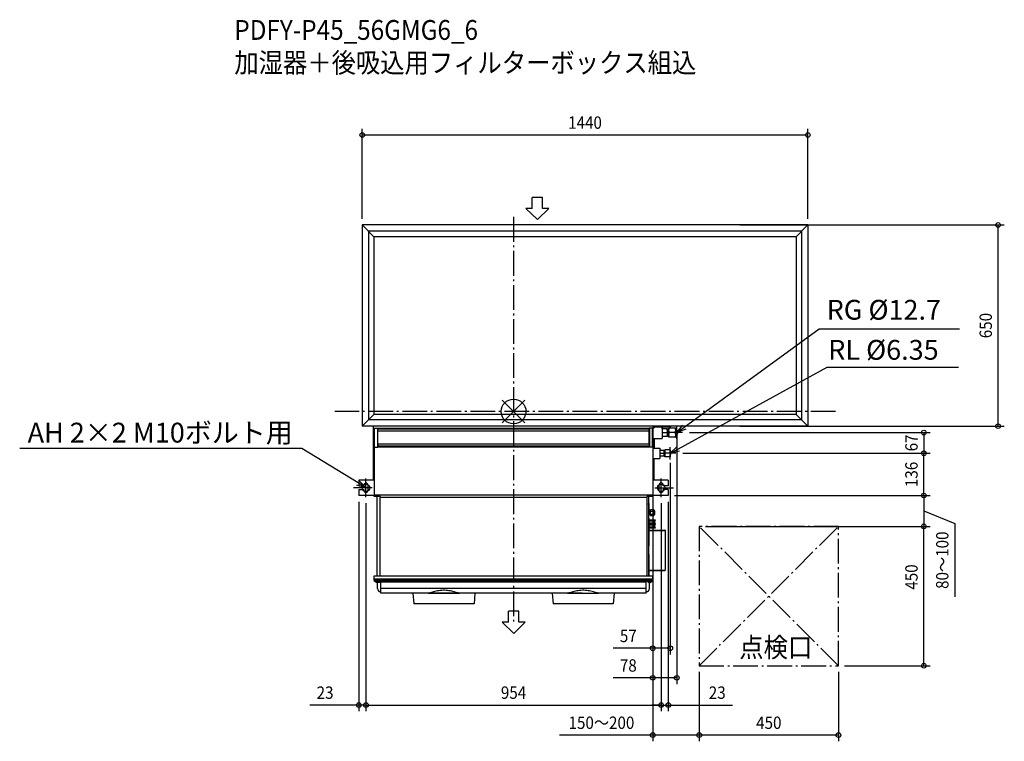
# Model space of a CAD drawing. Extents: x -1596 to 1586, y -1066 to 1266.
import ezdxf
from ezdxf.enums import TextEntityAlignment as Align

# ---------------------------------------------------------------- set-up
doc = ezdxf.new("R2010")
doc.units = 0
doc.header["$LTSCALE"] = 20
doc.header["$MEASUREMENT"] = 0
doc.header["$PDMODE"] = 3
doc.header["$PDSIZE"] = -2
doc.linetypes.add('DASHDOT', pattern=[5.5, 4, -0.6, 0.3, -0.6])
doc.layers.get('DEFPOINTS').update_dxf_attribs({"linetype": 'CONTINUOUS'})
for name, color, linetype in [('ARRANGE', 1, 'CONTINUOUS'), ('BASIS', 6, 'DASHDOT'), ('DETAIL', 5, 'CONTINUOUS'), ('ETC', 61, 'CONTINUOUS'), ('FIX', 11, 'CONTINUOUS'), ('NOTE', 4, 'CONTINUOUS'), ('OUTLINE', 3, 'CONTINUOUS'), ('SERVICESPACE', 2, 'DASHDOT'), ('SIZE', 30, 'CONTINUOUS')]:
    doc.layers.add(name, color=color, linetype=linetype)
doc.styles.get("Standard").update_dxf_attribs({"font": 'SIMPLEX', "width": 0.9, "bigfont": 'BIGFONT'})

msp = doc.modelspace()

# ---------------------------------------------------------------- linework, layer by layer
at = {"layer": 'ARRANGE', "color": 1, "linetype": 'Continuous'}
for p, q in [((-36.8, -36.8), (36.8, 36.8)), ((-36.8, 36.8), (36.8, -36.8))]:
    msp.add_line(p, q, dxfattribs=at)
msp.add_circle((0, 0), 40, dxfattribs=at)
at = {"layer": 'BASIS', "color": 6, "linetype": 'DASHDOT'}
for p, q in [((0, 628.5), (0, -678.7)), ((1040.6, 0), (-577.6, 0))]:
    msp.add_line(p, q, dxfattribs=at)
at = {"layer": 'DEFPOINTS', "color": 30, "linetype": 'Continuous'}
for p in [(951, 893.2), (-489, 602.5), (711, 602.5), (951, 602.5), (1566, 602.5), (527.5, -47.9), (711, -47.5), (548.9, -68.1), (450, -140.1), (450, -142.9), (450, -142.9), (506.5, -146.1), (526.8, -135.1), (526.8, -135.1), (1326, -135.1), (1326, -135.1), (-500, -271.5), (-477, -276.5), (-477, -276.5), (477, -276.5), (477, -276.5), (500, -271.5), (500, -271.5), (500, -271.5), (600, -371.5), (1050, -371.5), (1326, -371.5), (1326, -371.5), (506.5, -765.1), (600, -821.5), (600, -821.5), (1050, -821.5), (1050, -821.5), (527.5, -860.6), (-477, -948.4), (477, -948.4), (500, -948.4), (600, -1045.6), (600, -1045.6)]:
    msp.add_point(p, dxfattribs=at)
at = {"layer": 'DETAIL', "color": 5, "linetype": 'Continuous'}
for p, q in [((-489, 602.5), (-489, 421.5)), ((951, 602.5), (-489, 602.5)), ((-451.2, 564.7), (-489, 602.5)), ((-468.7, 582.2), (-468.7, -27.2)), ((930.7, 582.2), (-468.7, 582.2)), ((913.2, 564.7), (951, 602.5)), ((930.7, 582.2), (930.7, -27.2)), ((951, 602.5), (951, -47.5)), ((-451.2, 564.7), (-451.2, -9.7)), ((913.2, 564.7), (-451.2, 564.7)), ((913.2, 564.7), (913.2, -9.7)), ((-489, 421.5), (-489, -47.5)), ((-451.2, -9.7), (-489, -47.5)), ((930.7, -27.2), (-468.7, -27.2)), ((913.2, -9.7), (-451.2, -9.7)), ((913.2, -9.7), (951, -47.5)), ((-454, -47.5), (-489, -47.5)), ((951, -47.5), (-454, -47.5)), ((-450, -53.8), (-438.5, -53.8)), ((-449, -115.8), (-449, -53.8)), ((-439, -115.8), (-439, -53.8)), ((-438.5, -104.1), (-438.5, -53.8)), ((438.5, -54.5), (-438.5, -54.5)), ((438.5, -57.1), (-438.5, -57.1)), ((450, -53.8), (438.5, -53.8)), ((438.5, -104.1), (438.5, -53.8)), ((439, -53.8), (439, -115.8)), ((449, -53.8), (449, -115.8)), ((449.4, -115.8), (449.4, -53.8)), ((449.4, -58.1), (450, -58.1)), ((450, -47.5), (450, -53.8)), ((453, -53.5), (450, -53.5)), ((450, -53.8), (450, -115.8)), ((453, -47.5), (453, -53.5)), ((454, -50.2), (483, -49.7)), ((480, -49.8), (480, -87.1)), ((497, -56.6), (480, -56.6)), ((480.1, -56.6), (480.1, -49.8)), ((483, -47.5), (483, -49.7)), ((483, -49.5), (507.5, -49.5)), ((497, -79.6), (497, -56.6)), ((497, -57), (501.5, -57)), ((523.8, -53.6), (501.5, -53.6)), ((501.5, -82.6), (501.5, -53.6)), ((507.5, -47.5), (507.5, -49.5)), ((508, -47.5), (508, -49)), ((523.5, -58.6), (523.5, -53.6)), ((523.5, -73.1), (523.5, -63.2)), ((523.8, -53.6), (527.5, -56.6)), ((527.5, -79.6), (527.5, -56.6)), ((438.5, -64.1), (-438.5, -64.1)), ((449, -87.1), (449.4, -87.1)), ((450, -87.1), (480, -87.1)), ((454, -87.1), (454, -118.6)), ((480, -68.1), (495.2, -68.1)), ((480, -79.6), (497, -79.6)), ((497, -79.2), (501.5, -79.2)), ((523.8, -82.6), (501.5, -82.6)), ((521.5, -68.1), (503.5, -68.1)), ((523.5, -77.7), (523.5, -82.6)), ((523.8, -82.7), (527.5, -79.6)), ((-450, -115.8), (-450, -274.5)), ((-450, -115.8), (-438.5, -115.8)), ((-438.5, -104.1), (-438.5, -115.8)), ((-438.5, -104.1), (438.5, -104.1)), ((438.5, -112.4), (-438.5, -112.4)), ((438.5, -115.1), (-438.5, -115.1)), ((438.5, -104.1), (438.5, -115.8)), ((450, -115.8), (438.5, -115.8)), ((450, -115.8), (450, -274.5)), ((450, -118.6), (473, -118.6)), ((473, -118.6), (473, -151.6)), ((487, -126.6), (473, -126.6)), ((487, -143.6), (487, -126.6)), ((487, -127.2), (488.5, -127.2)), ((506.5, -124.1), (488.5, -124.1)), ((488.5, -146.1), (488.5, -124.1)), ((506.5, -124.1), (506.5, -146.1)), ((450, -151.6), (473, -151.6)), ((454, -221.5), (454, -151.6)), ((473, -135.1), (485.7, -135.1)), ((473, -143.6), (487, -143.6)), ((487, -143.1), (488.5, -143.1)), ((506.5, -146.1), (488.5, -146.1)), ((504.8, -135.1), (490.2, -135.1)), ((454, -164.6), (450, -164.6)), ((-450, -221.5), (-500, -221.5)), ((-500, -221.5), (-500, -240.5)), ((-454, -220.7), (-450, -220.7)), ((454, -211.6), (450, -211.6)), ((500, -221.5), (450, -221.5)), ((500, -221.5), (500, -240.5)), ((-500, -240.5), (-484, -240.5)), ((-500, -252.5), (-484, -252.5)), ((-500, -252.5), (-500, -271.5)), ((-484, -238.5), (-484, -240.5)), ((-484, -252.5), (-484, -254.5)), ((-470, -254.5), (-470, -238.5)), ((470, -238.5), (470, -254.5)), ((484, -240.5), (484, -238.5)), ((500, -240.5), (484, -240.5)), ((500, -252.5), (484, -252.5)), ((484, -254.5), (484, -252.5)), ((500, -252.5), (500, -271.5)), ((-450, -271.5), (-500, -271.5)), ((-452.1, -272.5), (-452.1, -271.5)), ((-452.1, -272.5), (-450.1, -272.5)), ((-450.1, -272.5), (-450.1, -271.5)), ((450, -270.7), (-450, -270.7)), ((-431, -274.5), (-450, -274.5)), ((-440.9, -530.5), (-440.9, -274.5)), ((-431.9, -277.5), (-431.9, -530.5)), ((431.9, -277.5), (-431.9, -277.5)), ((-431, -274.5), (-431, -277.5)), ((431, -274.5), (431, -277.5)), ((450, -274.5), (431, -274.5)), ((431.9, -530.5), (431.9, -277.5)), ((435.9, -274.5), (435.9, -530.5)), ((500, -271.5), (450, -271.5)), ((450, -271.5), (450, -272.5)), ((452, -272.5), (450, -272.5)), ((452, -271.5), (452, -272.5)), ((435.9, -297.5), (436.7, -297.5)), ((436.7, -297.5), (436.7, -299.5)), ((436.9, -300.5), (436.9, -334.5)), ((441, -318.4), (442.6, -316.9)), ((442.6, -316.9), (453, -316.9)), ((453, -316.9), (454, -318.7)), ((435.9, -334.5), (436.9, -334.5)), ((435.9, -334.7), (436.9, -334.7)), ((435.9, -335.5), (436.9, -335.5)), ((436.7, -344.5), (435.9, -344.5)), ((436.7, -334.5), (436.7, -334.7)), ((436.7, -344.5), (436.7, -434.5)), ((436.7, -345.5), (436.9, -345.5)), ((439.3, -319.2), (436.9, -319.2)), ((439.3, -322.2), (436.9, -322.2)), ((439.3, -331.2), (436.9, -331.2)), ((439.3, -334.2), (436.9, -334.2)), ((436.9, -345.5), (436.9, -334.7)), ((439.3, -334.2), (439.3, -319.2)), ((441, -321.1), (439.3, -321.1)), ((441, -332.3), (439.3, -332.3)), ((441, -318.4), (441, -334.9)), ((441, -334.9), (442.6, -336.5)), ((442.6, -321.8), (453, -321.8)), ((442.6, -331.6), (453, -331.6)), ((442.6, -336.5), (453, -336.5)), ((453, -336.5), (454, -334.7)), ((454, -318.7), (456, -320.7)), ((454, -334.7), (454, -318.7)), ((454, -334.7), (456, -332.7)), ((456, -320.7), (456, -332.7)), ((458.9, -350.7), (436.7, -350.7)), ((436.7, -352.9), (455.2, -352.9)), ((458.9, -360.7), (436.7, -360.7)), ((436.7, -362.9), (455.2, -362.9)), ((454.6, -364), (436.7, -364)), ((436.7, -366.2), (453.4, -366.2)), ((455.2, -374), (436.7, -374)), ((436.7, -376.2), (458.9, -376.2)), ((455.2, -352.9), (452.8, -357.3)), ((452.8, -357.3), (454.7, -358.4)), ((454.7, -358.6), (452.8, -359.6)), ((452.8, -359.6), (453.4, -360.7)), ((455.2, -362.9), (452.8, -367.3)), ((452.8, -367.3), (454.7, -368.4)), ((454.7, -368.6), (452.8, -369.6)), ((452.8, -369.6), (455.2, -374)), ((454.6, -362.9), (454.9, -363.5)), ((454.7, -358.4), (458.9, -350.7)), ((455.9, -360.7), (454.7, -358.6)), ((454.7, -368.4), (458.9, -360.7)), ((458.9, -376.2), (454.7, -368.6)), ((455.9, -366.2), (458.9, -366.2)), ((458.9, -366.2), (457.4, -363.5)), ((435.9, -383.5), (488.9, -383.5)), ((436.7, -384.1), (488.9, -384.1)), ((488.9, -383.5), (488.9, -384.1)), ((489.7, -384.3), (489.7, -512.7)), ((436.7, -434.5), (435.9, -434.5)), ((436.7, -462.5), (435.9, -462.5)), ((436.7, -462.5), (436.7, -528.5)), ((-450.8, -540.5), (-450.8, -530.5)), ((-450.8, -530.5), (450.4, -530.5)), ((-450.8, -540.5), (450.4, -540.5)), ((-450, -544.5), (-450, -540.5)), ((436.7, -516.5), (435.9, -516.5)), ((436.7, -512.9), (488.9, -512.9)), ((436.7, -513.5), (488.9, -513.5)), ((450, -544.5), (450, -540.5)), ((450.4, -540.5), (450.4, -530.5)), ((488.9, -513.5), (488.9, -512.9)), ((-450, -544.5), (450, -544.5)), ((-449.5, -549), (-449.5, -544.5)), ((-449.5, -546.5), (449.5, -546.5)), ((-449.5, -546.5), (449.5, -546.5)), ((449.5, -549), (-449.5, -549)), ((-429, -553), (-442.2, -553)), ((-441, -553), (-440.7, -553.2)), ((-440.7, -553.2), (-440.6, -553.2)), ((-439.2, -572.2), (-439.5, -555)), ((429, -551.6), (-429, -551.6)), ((-429, -587.1), (-429, -551.6)), ((429, -551.7), (-429, -551.7)), ((429, -572.4), (-429, -572.4)), ((429, -587.1), (429, -551.6)), ((442.1, -553), (433.7, -553)), ((439.2, -572.2), (439.5, -555)), ((440.5, -553.3), (440.6, -553.2)), ((440.6, -553.2), (440.8, -553.1)), ((440.7, -553.2), (440.7, -553.2)), ((440.8, -553.1), (441, -553)), ((440.8, -553.1), (441, -553)), ((449.5, -549), (449.5, -544.5)), ((-429, -582), (-429.2, -582)), ((-83, -587.1), (-429, -587.1)), ((-325, -587.1), (-322.5, -622)), ((-275.6, -587), (-174.5, -587)), ((222, -587.1), (-162.1, -587.1)), ((-125.1, -587.1), (-127.6, -622)), ((125, -587.1), (127.5, -622)), ((174.4, -587), (275.5, -587)), ((429, -587.1), (277.9, -587.1)), ((324.9, -587.1), (322.4, -622)), ((429.2, -582), (429, -582)), ((-127.6, -622), (-322.5, -622)), ((322.4, -622), (127.5, -622))]:
    msp.add_line(p, q, dxfattribs=at)
for points in [[(-439, -57.5), (-439, -57.5), (-438.8, -57.1), (-438.7, -56.8), (-438.5, -56.6)], [(438.5, -56.7), (438.6, -56.9), (438.8, -57.3), (438.9, -57.7), (439, -58.1), (439, -58.6)], [(495.2, -56.6), (495.9, -57.9), (496.4, -59.1), (496.7, -60.2), (496.9, -61.3), (497, -62.4)], [(497, -62.4), (496.9, -63.5), (496.7, -64.6), (496.4, -65.7), (495.9, -66.9), (495.2, -68.1)], [(503.5, -53.6), (502.6, -55.4), (501.9, -57), (501.5, -58.6)], [(501.5, -63.2), (501.9, -64.8), (502.6, -66.4), (503.5, -68.1)], [(521.5, -53.6), (522.4, -55.4), (523.1, -57), (523.5, -58.6)], [(523.5, -63.2), (523.1, -64.8), (522.4, -66.4), (521.5, -68.1)], [(523.5, -58.6), (523.8, -60.1), (523.8, -61.7), (523.5, -63.2)], [(527.5, -61.2), (528.3, -61.6), (529.5, -62.8), (530.3, -64.2), (530.8, -66), (531, -68.1)], [(495.2, -68.1), (495.9, -69.4), (496.4, -70.6), (496.7, -71.7), (496.9, -72.8), (497, -73.9)], [(497, -73.9), (496.9, -75), (496.7, -76.1), (496.4, -77.2), (495.9, -78.4), (495.2, -79.6)], [(503.5, -68.1), (502.6, -69.9), (501.9, -71.5), (501.5, -73.1)], [(501.5, -77.7), (501.9, -79.3), (502.6, -80.9), (503.5, -82.6)], [(521.5, -68.1), (522.4, -69.9), (523.1, -71.5), (523.5, -73.1)], [(523.5, -77.7), (523.1, -79.3), (522.4, -80.9), (521.5, -82.6)], [(523.5, -73.1), (523.8, -74.6), (523.8, -76.2), (523.5, -77.7)], [(527.5, -75.1), (528.3, -74.6), (529.5, -73.5), (530.3, -72.1), (530.8, -70.3), (531, -68.1)], [(-438.5, -113), (-438.7, -112.7), (-438.8, -112.4), (-439, -112.1), (-439, -112)], [(439, -111), (439, -111.5), (438.9, -111.9), (438.8, -112.3), (438.6, -112.6), (438.5, -112.9)], [(485.7, -126.6), (486.3, -127.8), (486.7, -128.9), (486.9, -129.9), (487, -130.9)], [(490.2, -124.1), (489.4, -125.6), (488.9, -127), (488.6, -128.3), (488.5, -129.6)], [(504.8, -124.1), (505.6, -125.6), (506.1, -127), (506.4, -128.3), (506.5, -129.6)], [(487, -130.9), (486.9, -131.9), (486.7, -132.9), (486.3, -134), (485.7, -135.1)], [(485.7, -135.1), (486.3, -136.3), (486.7, -137.4), (486.9, -138.4), (487, -139.4)], [(487, -139.4), (486.9, -140.4), (486.7, -141.4), (486.3, -142.5), (485.7, -143.6)], [(488.5, -129.6), (488.6, -131), (488.9, -132.3), (489.4, -133.7), (490.2, -135.1)], [(490.2, -135.1), (489.4, -136.6), (488.9, -138), (488.6, -139.3), (488.5, -140.6)], [(488.5, -140.6), (488.6, -142), (488.9, -143.3), (489.4, -144.7), (490.2, -146.1)], [(506.5, -129.6), (506.4, -131), (506.1, -132.3), (505.6, -133.7), (504.8, -135.1)], [(504.8, -135.1), (505.6, -136.6), (506.1, -138), (506.4, -139.3), (506.5, -140.6)], [(506.5, -140.6), (506.4, -142), (506.1, -143.3), (505.6, -144.7), (504.8, -146.1)], [(506.5, -131), (507.3, -131.5), (508, -132.4), (508.4, -133.7), (508.5, -135.1)], [(506.5, -139.3), (507.3, -138.8), (508, -137.8), (508.4, -136.6), (508.5, -135.1)], [(-172.1, -587.1), (-174.3, -587), (-176.7, -586.8), (-179.3, -586.3), (-182, -585.7), (-185, -585), (-188.3, -584.1), (-191.8, -583.1), (-195.7, -582), (-199.8, -581), (-204.2, -579.9), (-208.7, -579.1), (-213.3, -578.4), (-218, -577.9), (-222.7, -577.6), (-227.4, -577.6), (-232.1, -577.9), (-236.8, -578.4), (-241.4, -579.1), (-245.9, -579.9), (-250.3, -581), (-254.4, -582), (-258.3, -583.1), (-261.8, -584.1), (-265.1, -585), (-268.1, -585.7), (-270.8, -586.3), (-273.4, -586.8), (-275.8, -587), (-278, -587.1)], [(277.9, -587.1), (275.7, -587), (273.3, -586.8), (270.7, -586.3), (268, -585.7), (265, -585), (261.7, -584.1), (258.2, -583.1), (254.3, -582), (250.2, -581), (245.8, -579.9), (241.3, -579.1), (236.7, -578.4), (232, -577.9), (227.3, -577.6), (222.6, -577.6), (217.9, -577.9), (213.2, -578.4), (208.6, -579.1), (204.1, -579.9), (199.7, -581), (195.6, -582), (191.7, -583.1), (188.2, -584.1), (184.9, -585), (181.9, -585.7), (179.2, -586.3), (176.6, -586.8), (174.2, -587), (172, -587.1)]]:
    msp.add_lwpolyline(points, dxfattribs=at)
for centre, radius, start, end in [((454, -51.2), 1, 91, 180), ((507.5, -49), 0.5, 270, 0.0001), ((-477, -238.5), 7, 0, 180), ((-477, -254.5), 7, 180, 0), ((477, -238.5), 7, 0, 180), ((477, -254.5), 7, 180, 0), ((433.9, -300.5), 3, 0, 47.9125), ((488.9, -384.3), 0.8, 0, 90), ((431.7, -528.5), 5, 336.345, 0), ((488.9, -512.7), 0.8, 270, 0), ((-446.6, -549.5), 0.5, 6.3794, 90), ((-442.2, -549), 4, 186.3794, 270), ((-441.5, -555), 2, 1, 61.5886), ((-429.2, -572), 10, 181, 270), ((429.2, -572), 10, 270, 359), ((441.5, -555), 2, 119.4396, 179), ((442.1, -549), 4, 270, 353.6206), ((446.5, -549.5), 0.5, 90, 173.6206)]:
    msp.add_arc(centre, radius, start, end, dxfattribs=at)
at = {"layer": 'FIX', "color": 11, "linetype": 'Continuous'}
for centre in [(-477, -246.5), (477, -246.5)]:
    msp.add_circle(centre, 12, dxfattribs=at)
at = {"layer": 'NOTE', "color": 4, "linetype": 'Continuous'}
for p, q in [((60.3, 655.7), (60.3, 691.4)), ((93.9, 691.4), (60.3, 691.4)), ((93.9, 655.7), (93.9, 691.4)), ((60.3, 655.7), (40, 655.7)), ((40, 655.7), (77.1, 619.8)), ((114.1, 655.7), (77.1, 619.8)), ((114.1, 655.7), (93.9, 655.7)), ((551.8, -50.5), (987.7, 266.5)), ((987.7, 266.5), (1441.6, 266.5)), ((532.8, -120.7), (1013.9, 143.4)), ((1013.9, 143.4), (1437.5, 143.4)), ((527.5, -68.1), (547, -44)), ((527.5, -88.4), (527.5, -47.9)), ((527.5, -68.1), (551.8, -50.5)), ((556.5, -57), (527.5, -68.1)), ((545.7, -68.1), (509.3, -68.1)), ((-684.3, -119.6), (-1596, -119.6)), ((-502.6, -230.8), (-684.3, -119.6)), ((506.5, -135.1), (528.9, -113.7)), ((506.5, -155.4), (506.5, -114.9)), ((506.5, -135.1), (532.8, -120.7)), ((524.7, -135.1), (488.3, -135.1)), ((536.7, -127.8), (506.5, -135.1)), ((-477, -276.5), (-477, -216.5)), ((-477, -276.5), (-477, -216.5)), ((477, -276.5), (477, -216.5)), ((477, -276.5), (477, -216.5)), ((-456.5, -246.5), (-517, -246.5)), ((-456.5, -246.5), (-517, -246.5)), ((-477, -246.5), (-506.8, -237.7)), ((-477, -246.5), (-502.6, -230.8)), ((-498.4, -224), (-477, -246.5)), ((456.5, -246.5), (517, -246.5)), ((456.5, -246.5), (517, -246.5)), ((17.4, -645.4), (-16.2, -645.4)), ((-16.2, -681.1), (-16.2, -645.4)), ((17.4, -681.1), (17.4, -645.4)), ((-16.2, -681.1), (-36.4, -681.1)), ((-36.4, -681.1), (0.6, -717)), ((37.6, -681.1), (0.6, -717)), ((37.6, -681.1), (17.4, -681.1))]:
    msp.add_line(p, q, dxfattribs=at)
at = {"layer": 'OUTLINE', "color": 3, "linetype": 'Continuous'}
for p, q in [((-489, 602.5), (-489, 421.5)), ((951, 602.5), (-489, 602.5)), ((951, 602.5), (951, -47.5)), ((-489, 421.5), (-489, -47.5)), ((-454, -47.5), (-489, -47.5)), ((-454, -47.5), (-454, -221.5)), ((480.1, -49.8), (483, -49.7)), ((480.1, -56.6), (480.1, -49.8)), ((497, -56.6), (480.1, -56.6)), ((483, -49.5), (507.5, -49.5)), ((483, -49.5), (483, -49.7)), ((497, -57), (497, -56.6)), ((497, -57), (501.5, -57)), ((523.8, -53.6), (501.5, -53.6)), ((501.5, -57), (501.5, -53.6)), ((951, -47.5), (508, -47.5)), ((508, -47.5), (508, -49)), ((523.8, -53.6), (527.5, -56.6)), ((527.5, -61.2), (527.5, -56.6)), ((454, -87.1), (480, -87.1)), ((454, -87.1), (454, -118.6)), ((480, -79.6), (497, -79.6)), ((480, -79.6), (480, -87.1)), ((497, -79.2), (501.5, -79.2)), ((497, -79.6), (497, -79.2)), ((501.5, -82.6), (501.5, -79.2)), ((523.8, -82.6), (501.5, -82.6)), ((523.8, -82.7), (527.5, -79.6)), ((527.5, -79.6), (527.5, -75.1)), ((454, -118.6), (473, -118.6)), ((473, -118.6), (473, -126.6)), ((487, -126.6), (473, -126.6)), ((487, -127.2), (487, -126.6)), ((487, -127.2), (488.5, -127.2)), ((506.5, -124.1), (488.5, -124.1)), ((488.5, -127.2), (488.5, -124.1)), ((506.5, -124.1), (506.5, -131)), ((454, -151.6), (473, -151.6)), ((454, -221.5), (454, -151.6)), ((473, -143.6), (487, -143.6)), ((473, -143.6), (473, -151.6)), ((487, -143.1), (488.5, -143.1)), ((487, -143.6), (487, -143.1)), ((488.5, -146.1), (488.5, -143.1)), ((506.5, -146.1), (488.5, -146.1)), ((506.5, -139.3), (506.5, -146.1)), ((-454, -221.5), (-500, -221.5)), ((-500, -221.5), (-500, -240.5)), ((500, -221.5), (454, -221.5)), ((500, -221.5), (500, -240.5)), ((-500, -240.5), (-484, -240.5)), ((-500, -252.5), (-484, -252.5)), ((-500, -252.5), (-500, -271.5)), ((-484, -238.5), (-484, -240.5)), ((-484, -252.5), (-484, -254.5)), ((-470, -254.5), (-470, -238.5)), ((470, -238.5), (470, -254.5)), ((484, -240.5), (484, -238.5)), ((500, -240.5), (484, -240.5)), ((500, -252.5), (484, -252.5)), ((484, -254.5), (484, -252.5)), ((500, -252.5), (500, -271.5)), ((-452.1, -271.5), (-500, -271.5)), ((-452.1, -272.5), (-452.1, -271.5)), ((-452.1, -272.5), (-450.1, -272.5)), ((-450, -271.5), (-450.1, -271.5)), ((-450.1, -272.5), (-450.1, -271.5)), ((-450, -271.5), (-450, -274.5)), ((-440.9, -274.5), (-450, -274.5)), ((-440.9, -530.5), (-440.9, -274.5)), ((-431, -277.5), (-431.9, -277.5)), ((-431, -274.5), (-431, -277.5)), ((435.9, -274.5), (435.9, -297.5)), ((450, -274.5), (435.9, -274.5)), ((450, -271.5), (450, -271.5)), ((450, -271.5), (450, -274.5)), ((450, -271.5), (450, -272.5)), ((452, -272.5), (450, -272.5)), ((500, -271.5), (452, -271.5)), ((452, -271.5), (452, -272.5)), ((435.9, -297.5), (436.7, -297.5)), ((436.7, -297.5), (436.7, -299.4)), ((436.9, -300.5), (436.9, -319.2)), ((441, -318.4), (442.6, -316.9)), ((442.6, -316.9), (453, -316.9)), ((453, -316.9), (454, -318.7)), ((436.7, -334.5), (436.9, -334.5)), ((436.7, -334.5), (436.7, -334.7)), ((436.7, -334.7), (436.9, -334.7)), ((436.7, -345.5), (436.9, -345.5)), ((436.7, -345.5), (436.7, -350.7)), ((439.3, -319.2), (436.9, -319.2)), ((439.3, -334.2), (436.9, -334.2)), ((436.9, -334.2), (436.9, -334.5)), ((436.9, -345.5), (436.9, -334.7)), ((439.3, -321.1), (439.3, -319.2)), ((441, -321.1), (439.3, -321.1)), ((441, -332.3), (439.3, -332.3)), ((439.3, -334.2), (439.3, -332.3)), ((441, -318.4), (441, -321.1)), ((441, -332.3), (441, -334.9)), ((441, -334.9), (442.6, -336.5)), ((442.6, -336.5), (453, -336.5)), ((453, -336.5), (454, -334.7)), ((454, -318.7), (456, -320.7)), ((454, -334.7), (456, -332.7)), ((456, -320.7), (456, -332.7)), ((458.9, -350.7), (436.7, -350.7)), ((436.7, -352.9), (455.2, -352.9)), ((436.7, -352.9), (436.7, -360.7)), ((458.9, -360.7), (436.7, -360.7)), ((436.7, -362.9), (455.2, -362.9)), ((436.7, -362.9), (436.7, -364)), ((454.6, -364), (436.7, -364)), ((436.7, -366.2), (453.4, -366.2)), ((436.7, -366.2), (436.7, -374)), ((455.2, -374), (436.7, -374)), ((436.7, -376.2), (458.9, -376.2)), ((436.7, -376.2), (436.7, -383.5)), ((455.2, -352.9), (452.8, -357.3)), ((452.8, -357.3), (454.7, -358.4)), ((454.7, -358.6), (452.8, -359.6)), ((452.8, -359.6), (453.4, -360.7)), ((455.2, -362.9), (452.8, -367.3)), ((452.8, -367.3), (454.7, -368.4)), ((454.7, -368.6), (452.8, -369.6)), ((452.8, -369.6), (455.2, -374)), ((454.6, -362.9), (454.9, -363.5)), ((454.7, -358.4), (458.9, -350.7)), ((455.9, -360.7), (454.7, -358.6)), ((454.7, -368.4), (458.9, -360.7)), ((458.9, -376.2), (454.7, -368.6)), ((455.9, -366.2), (458.9, -366.2)), ((458.9, -366.2), (457.4, -363.5)), ((436.7, -383.5), (488.9, -383.5)), ((489.7, -384.3), (489.7, -512.7)), ((-450.8, -540.5), (-450.8, -530.5)), ((-450.8, -530.5), (-440.9, -530.5)), ((-450.8, -540.5), (-450, -540.5)), ((-450, -544.5), (-450, -540.5)), ((436.3, -530.5), (450.4, -530.5)), ((436.7, -513.5), (488.9, -513.5)), ((436.7, -513.5), (436.7, -528.5)), ((450, -540.5), (450.4, -540.5)), ((450, -544.5), (450, -540.5)), ((450.4, -540.5), (450.4, -530.5)), ((-450, -544.5), (-449.5, -544.5)), ((-449.5, -549), (-449.5, -544.5)), ((-446.6, -549), (-449.5, -549)), ((-441, -553), (-442.2, -553)), ((-441, -553), (-440.7, -553.2)), ((-440.7, -553.2), (-440.6, -553.2)), ((-439.2, -572.2), (-439.5, -555)), ((439.2, -572.2), (439.5, -555)), ((440.5, -553.3), (440.6, -553.2)), ((440.6, -553.2), (440.8, -553.1)), ((440.7, -553.2), (440.7, -553.2)), ((440.8, -553.1), (441, -553)), ((440.8, -553.1), (441, -553)), ((442.1, -553), (441, -553)), ((449.5, -549), (446.5, -549)), ((449.5, -549), (449.5, -544.5)), ((449.5, -544.5), (450, -544.5)), ((-429, -582), (-429.2, -582)), ((-429, -587.1), (-429, -582)), ((-325, -587.1), (-429, -587.1)), ((-325, -587.1), (-322.5, -622)), ((-125.1, -587.1), (-127.6, -622)), ((125, -587.1), (-125.1, -587.1)), ((125, -587.1), (127.5, -622)), ((324.9, -587.1), (322.4, -622)), ((429, -587.1), (324.9, -587.1)), ((429.2, -582), (429, -582)), ((429, -587.1), (429, -582)), ((-127.6, -622), (-322.5, -622)), ((322.4, -622), (127.5, -622))]:
    msp.add_line(p, q, dxfattribs=at)
for points in [[(527.5, -61.2), (528.3, -61.6), (529.5, -62.8), (530.3, -64.2), (530.8, -66), (531, -68.1)], [(527.5, -75.1), (528.3, -74.6), (529.5, -73.5), (530.3, -72.1), (530.8, -70.3), (531, -68.1)], [(506.5, -131), (507.3, -131.5), (508, -132.4), (508.4, -133.7), (508.5, -135.1)], [(506.5, -139.3), (507.3, -138.8), (508, -137.8), (508.4, -136.6), (508.5, -135.1)]]:
    msp.add_lwpolyline(points, dxfattribs=at)
for centre, radius, start, end in [((507.5, -49), 0.5, 270, 0.0001), ((-477, -238.5), 7, 0, 180), ((-477, -254.5), 7, 180, 0), ((477, -238.5), 7, 0, 180), ((477, -254.5), 7, 180, 0), ((433.9, -300.5), 3, 0, 21.0395), ((488.9, -384.3), 0.8, 0, 90), ((431.7, -528.5), 5, 336.345, 0), ((488.9, -512.7), 0.8, 270, 0), ((-446.6, -549.5), 0.5, 6.3794, 90), ((-442.2, -549), 4, 186.3794, 270), ((-441.5, -555), 2, 1, 61.5886), ((-429.2, -572), 10, 181, 270), ((429.2, -572), 10, 270, 359), ((441.5, -555), 2, 119.4396, 179), ((442.1, -549), 4, 270, 353.6206), ((446.5, -549.5), 0.5, 90, 173.6206)]:
    msp.add_arc(centre, radius, start, end, dxfattribs=at)
at = {"layer": 'SERVICESPACE', "color": 2, "linetype": 'DASHDOT'}
for p, q in [((600, -371.5), (600, -821.5)), ((1050, -371.5), (600, -371.5)), ((600, -821.5), (1050, -371.5)), ((1050, -821.5), (600, -371.5)), ((1050, -821.5), (1050, -371.5)), ((600, -821.5), (1050, -821.5))]:
    msp.add_line(p, q, dxfattribs=at)
at = {"layer": 'SIZE', "color": 30, "linetype": 'Continuous'}
for p, q in [((-489, 622.5), (-489, 913.2)), ((-489, 893.2), (951, 893.2)), ((951, 622.5), (951, 913.2)), ((731, 602.5), (1586, 602.5)), ((1566, -47.5), (1566, 602.5)), ((731, -47.5), (1586, -47.5)), ((527.5, -67.9), (527.5, -880.6)), ((568.9, -68.1), (1346, -68.1)), ((1326, -68.1), (1326, -135.1)), ((546.8, -135.1), (1346, -135.1)), ((546.8, -135.1), (1346, -135.1)), ((1326, -271.5), (1326, -135.1)), ((450, -160.1), (450, -785.1)), ((450, -162.9), (450, -880.6)), ((450, -162.9), (450, -1065.6)), ((506.5, -166.1), (506.5, -785.1)), ((520, -271.5), (1346, -271.5)), ((520, -271.5), (1346, -271.5)), ((1326, -271.5), (1326, -371.5)), ((-500, -291.5), (-500, -968.4)), ((-477, -296.5), (-477, -968.4)), ((-477, -296.5), (-477, -968.4)), ((477, -296.5), (477, -968.4)), ((477, -296.5), (477, -968.4)), ((500, -291.5), (500, -968.4)), ((1326, -321.5), (1425.6, -361.7)), ((620, -371.5), (1346, -371.5)), ((1070, -371.5), (1346, -371.5)), ((1326, -821.5), (1326, -371.5)), ((1425.6, -361.7), (1425.6, -599.2)), ((450, -765.1), (321.7, -765.1)), ((506.5, -765.1), (450, -765.1)), ((1070, -821.5), (1346, -821.5)), ((600, -841.5), (600, -1065.6)), ((600, -841.5), (600, -1065.6)), ((1050, -841.5), (1050, -1065.6)), ((450, -860.6), (321.7, -860.6)), ((527.5, -860.6), (450, -860.6)), ((-500, -948.4), (-658.3, -948.4)), ((-477, -948.4), (-500, -948.4)), ((-477, -948.4), (477, -948.4)), ((-477, -948.4), (-447, -948.4)), ((477, -948.4), (447, -948.4)), ((477, -948.4), (500, -948.4)), ((500, -948.4), (707.4, -948.4)), ((450, -1045.6), (148.2, -1045.6)), ((600, -1045.6), (450, -1045.6)), ((1050, -1045.6), (600, -1045.6))]:
    msp.add_line(p, q, dxfattribs=at)
for centre in [(-489, 893.2), (951, 893.2), (1566, 602.5), (1326, -68.1), (1566, -47.5), (1326, -135.1), (1326, -135.1), (1326, -271.5), (1326, -271.5), (1326, -371.5), (1326, -371.5), (450, -765.1), (506.5, -765.1), (1326, -821.5), (450, -860.6), (527.5, -860.6), (-500, -948.4), (-477, -948.4), (-477, -948.4), (477, -948.4), (477, -948.4), (500, -948.4), (450, -1045.6), (600, -1045.6), (600, -1045.6), (1050, -1045.6)]:
    msp.add_circle(centre, 7.5, dxfattribs=at)

# ---------------------------------------------------------------- texts
at = {"layer": 'ETC', "color": 61, "linetype": 'Continuous', "width": 0.9}
for s, p in [('PDFY-P45_56GMG6_6', (-902.4, 1200.6)), ('加湿器＋後吸込用フィルターボックス組込', (-902.4, 1094.8))]:
    msp.add_text(s, height=64, dxfattribs=at).set_placement(p)
at = {"layer": 'NOTE', "color": 4, "linetype": 'Continuous'}
for s, p in [('RG %%c12.7', (1011.8, 296.5)), ('RL %%c6.35', (1017, 167.1)), ('AH 2×2 M10ボルト用', (-1570.3, -100.4))]:
    msp.add_text(s, height=64, dxfattribs=at).set_placement(p)
at = {"layer": 'NOTE', "color": 4, "linetype": 'Continuous', "width": 0.9}
msp.add_text('点検口', height=64, dxfattribs=at).set_placement((729.5, -793.9))
at = {"layer": 'SIZE', "color": 30, "linetype": 'Continuous', "width": 0.9}
for s, p in [('1440', (231, 913.2)), ('57', (370.9, -745.1)), ('78', (370.9, -840.6)), ('23', (-609.1, -928.4)), ('954', (0, -928.4)), ('23', (658.3, -928.4)), ('150～200', (284.1, -1025.6)), ('450', (825, -1025.6))]:
    msp.add_text(s, height=40, dxfattribs=at).set_placement(p, align=Align.CENTER)
for s, p in [('650', (1546, 277.5)), ('67', (1306, -101.6)), ('136', (1306, -203.3)), ('80～100', (1405.6, -480.5)), ('450', (1306, -534.8))]:
    msp.add_text(s, height=40, rotation=90, dxfattribs=at).set_placement(p, align=Align.CENTER)

doc.saveas('drawing.dxf')
